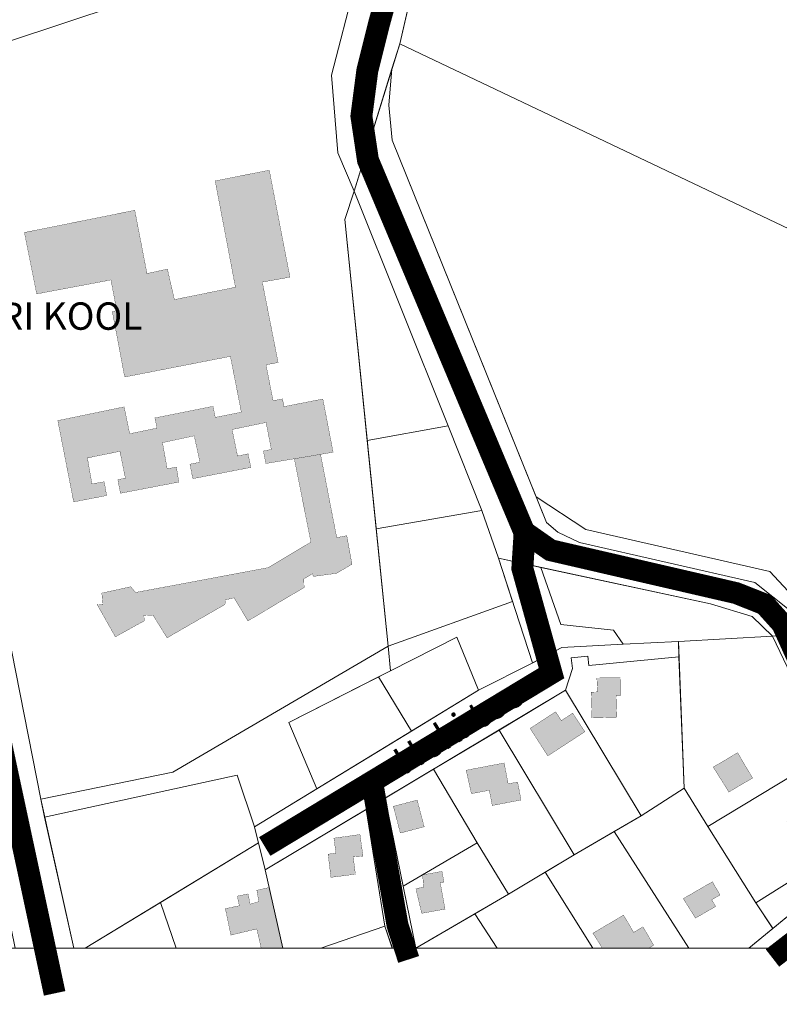
# Model space of a CAD drawing. Units: metres. Extents: x 543336 to 548946, y 6584305 to 6588500.
# Drawn here: x 545948 to 546226, y 6584305 to 6584665 of the extents above; entities that cross this region are included whole.
import ezdxf

# ---------------------------------------------------------------- set-up
doc = ezdxf.new("R2010")
doc.units = ezdxf.units.M
doc.header["$LTSCALE"] = 0.5
for name, color, linetype, lineweight, true_color in [('_R_hooned_K1', 7, 'Continuous', 0, 0xffe0c2), ('_R_hooned_K2', 7, 'Continuous', 0, 0xffba75), ('_R_hooned_K3', 7, 'Continuous', 0, 0xff8205), ('_R_olevad_teed', 7, 'Continuous', 5, 0xb3b3b3)]:
    doc.layers.add(name, color=color, linetype=linetype, lineweight=lineweight, true_color=true_color)
for name, color, linetype, lineweight in [('_R_KA_piir', 7, 'Continuous', 5), ('_R_kruntide_piirid', 32, 'Continuous', 20), ('_R_tekst', 7, 'Continuous', 5)]:
    doc.layers.add(name, color=color, linetype=linetype, lineweight=lineweight)
doc.layers.add('_R_ol ol hoone', color=7, linetype='Continuous', true_color=0xe6e0cc)
doc.styles.add('ARIAL', font='arial.ttf')

msp = doc.modelspace()

# ---------------------------------------------------------------- hatches: boundary and pattern name
at = {"layer": '_R_hooned_K1'}
for points in [[(546048.6783166052, 6584504.144620353), (546058.2490056802, 6584505.748025645), (546064.1560137406, 6584475.31850909), (546067.8227783421, 6584476.030668796), (546069.7210416307, 6584465.583783951), (546064.0619566087, 6584462.275217365), (546055.6266977675, 6584461.15457236), (546055.2776044075, 6584462.107746288), (546052.169253773, 6584460.270285226), (546052.2360898665, 6584457.096495695), (546031.7202715384, 6584444.882582556), (546026.7017390764, 6584453.312256083), (546023.5136150358, 6584452.610082118), (546023.345966642, 6584450.900810759), (546002.2199648356, 6584438.713171694), (545997.0514452899, 6584447.050072462), (545993.7602471329, 6584446.882224725), (545993.8611653914, 6584444.903395632), (545983.3358345189, 6584439.073868973), (545976.6879474205, 6584450.863588453), (545978.7381839444, 6584450.729204799), (545978.4020856962, 6584455.063021154), (545988.9557481518, 6584457.381116174), (545990.7371089396, 6584455.298190457), (546039.1286302987, 6584464.364303554), (546054.7282460678, 6584473.716719543)], [(546159.1348111072, 6584424.041766127), (546167.7166227527, 6584424.108434816), (546167.767037291, 6584417.61891063), (546166.2271331778, 6584417.606947727), (546166.4389370477, 6584409.666431479), (546157.3295197767, 6584409.423448558), (546157.0770922042, 6584418.886945324), (546159.4234109565, 6584418.949530599)]]:
    msp.add_hatch(color=256, dxfattribs=at).paths.add_polyline_path(points)
at = {"layer": '_R_hooned_K2'}
h = msp.add_hatch(color=256, dxfattribs=at)
h.paths.add_polyline_path([(546025.5038851289, 6584330.108411992), (546023.5036969602, 6584339.771689055), (546028.5945119291, 6584340.825429706), (546027.8644927519, 6584344.35228667), (546031.770321147, 6584345.160748612), (546032.5508529491, 6584341.389855861), (546035.715753241, 6584342.344573139), (546034.9858658899, 6584346.478684754), (546039.5084550143, 6584347.504225291), (546044.5366029416, 6584325.330311824), (546036.5825867878, 6584325.330311824), (546034.9741731515, 6584332.372033712)])
h.paths.add_polyline_path([(546063.1211563005, 6584365.520551438), (546072.639260038, 6584366.854686913), (546073.7456504364, 6584358.961381639), (546070.1756272488, 6584358.70218178), (546070.9760288253, 6584352.342273405), (546062.0597346084, 6584351.220147814), (546060.9957691912, 6584359.674307287), (546063.8909663395, 6584360.038671083)])
h.paths.add_polyline_path([(546084.848053229, 6584377.15746444), (546093.5291887479, 6584379.440957029), (546096.0956459192, 6584369.684077322), (546087.3802879113, 6584367.391582822)])
h.paths.add_polyline_path([(546093.0718280227, 6584347.016191245), (546095.8958161749, 6584347.685325254), (546095.5234052663, 6584352.103038391), (546102.589615519, 6584353.390139471), (546103.3121046999, 6584349.423659652), (546101.9657390846, 6584349.178420892), (546103.7120290165, 6584339.591254806), (546095.1912034579, 6584338.071658402)])
h.paths.add_polyline_path([(546111.4327605835, 6584390.343970385), (546125.2861939626, 6584393.000389124), (546126.747956597, 6584385.377181617), (546130.196656969, 6584386.038475611), (546131.4562643474, 6584379.469523723), (546120.9460955143, 6584377.454181484), (546119.8764404877, 6584383.032516868), (546113.3289962852, 6584381.777033624)])
h.paths.add_polyline_path([(546134.777119597, 6584405.626986892), (546144.0726605743, 6584411.689066604), (546146.1659072787, 6584408.479300082), (546150.3190731066, 6584411.187783899), (546154.7483693936, 6584404.395939006), (546141.2171250725, 6584395.5715487)])
h.paths.add_polyline_path([(546157.6997099435, 6584330.81881647), (546168.8863831941, 6584337.392089762), (546172.5728545851, 6584331.118297532), (546175.9682959706, 6584333.113454061), (546179.9020351163, 6584326.418851154), (546178.0495130508, 6584325.330311824), (546161.1580950582, 6584325.330311824)])
h.paths.add_polyline_path([(546190.6847675502, 6584343.434373937), (546201.325045003, 6584349.593681959), (546204.1143231835, 6584344.775170913), (546201.0696106917, 6584343.012686602), (546202.4881101943, 6584340.562211935), (546195.1696912798, 6584336.325818989)])
h.paths.add_polyline_path([(546201.6376432799, 6584391.488621141), (546210.5220063205, 6584396.737769724), (546215.9854944599, 6584387.490629672), (546207.3445557466, 6584382.385303495)])
h.paths.add_polyline_path([(546233.3110675983, 6584363.57019304), (546228.371508186, 6584371.642988703), (546233.9181448144, 6584375.036849059), (546232.0970788359, 6584378.013044365), (546239.6230656425, 6584382.618023918), (546241.8908246403, 6584378.911791545), (546237.3398906008, 6584376.127178878), (546241.863494979, 6584368.734184734)])
at = {"layer": '_R_hooned_K3'}
msp.add_hatch(color=256, dxfattribs=at).paths.add_polyline_path([(545950.1133012595, 6584586.787285376), (545990.4179987949, 6584594.911649877), (545994.8721592895, 6584571.800339789), (546002.3405989751, 6584573.435283721), (546004.8819162, 6584562.279439928), (546027.1772347824, 6584566.800439196), (546019.775373578, 6584605.642178402), (546039.5284160448, 6584609.567445012), (546047.0775027081, 6584570.481027949), (546036.9850092974, 6584568.697981595), (546042.7530929679, 6584539.317303648), (546038.3461027213, 6584538.452112976), (546040.9194608635, 6584525.344292234), (546044.3413442074, 6584526.016084406), (546044.8969107795, 6584523.186215171), (546059.0885350028, 6584525.972348157), (546062.842362489, 6584506.517564029), (546038.2877901023, 6584502.403865321), (546037.3797604651, 6584506.970767449), (546040.2775077755, 6584507.546921779), (546038.3770462628, 6584517.397961089), (546025.9461196659, 6584514.827906134), (546027.9492198294, 6584505.139245179), (546031.7786676381, 6584505.930971463), (546032.8027500013, 6584500.977656104), (546011.5988147851, 6584496.858296296), (546010.569208394, 6584502.158077871), (546014.2071496699, 6584502.864832958), (546012.1376253304, 6584512.518901157), (546000.5276886236, 6584510.030100985), (546002.2565887248, 6584500.482227125), (546005.6223755692, 6584501.09169362), (546006.4865835382, 6584495.619363541), (545985.1888830994, 6584491.532074858), (545984.2345198388, 6584496.504990748), (545986.9936607624, 6584497.034503571), (545984.9980782176, 6584506.853627793), (545973.1248545012, 6584504.440581836), (545974.7793404429, 6584494.942682622), (545979.2642628615, 6584495.723933394), (545980.1391513972, 6584490.701465132), (545968.120676561, 6584488.364311876), (545962.3181873298, 6584518.080141233), (545986.5332188444, 6584523.09480687), (545988.5672816408, 6584513.272637598), (545998.5385897701, 6584515.337585405), (545997.769451214, 6584519.051634502), (546018.9849759479, 6584523.295649959), (546019.7931896838, 6584519.255448249), (546029.3343269975, 6584521.164085191), (546025.3342044599, 6584541.545293402), (545986.7364463663, 6584534.000800019), (545982.2229062245, 6584557.926137734), (545983.8467199182, 6584558.232471896), (545981.7269294484, 6584569.469040383), (545954.6016464627, 6584564.351827202)])

# ---------------------------------------------------------------- linework, layer by layer
at = {"layer": '_R_KA_piir', "color": 7, "flags": 128}
msp.add_lwpolyline([(545540.5738597282, 6585325.330311824), (546540.5738597282, 6585325.330311824), (546540.5738597282, 6584325.330311824), (545540.5738597282, 6584325.330311824)], close=True, dxfattribs=at)
at = {"layer": '_R_kruntide_piirid', "flags": 128}
for points in [[(546087.1986022869, 6584655.758711034), (546108.45, 6584747.98), (546154.7428269276, 6584762.621987072), (546156.5060928995, 6584763.326809671), (546214.0256983936, 6584715.158836389), (546253.7174186179, 6584676.471937728), (546303.1380601634, 6584627.615437783), (546333.211781695, 6584606.532412813), (546294.2011539645, 6584557.214280616)], [(546095.17, 6584743.100000001), (546108.45, 6584747.98), (546098.5007209048, 6584705.19019995), (546087.1986022869, 6584655.758711034), (546070.4824592303, 6584601.913673931), (546064.5904172357, 6584615.846909706), (546062.2288684798, 6584644.220720644), (546070.9114057865, 6584677.733430925), (546064.7831890594, 6584696.649516885), (546072.0494831806, 6584708.091514611)], [(545877.1198741687, 6584662.440737436), (546051.7617794882, 6584727.133757973), (546095.17, 6584743.100000001), (546064.7831890594, 6584696.649516885), (545904.0945837914, 6584643.24469311)], [(545904.0945837914, 6584643.24469311), (546064.7831890594, 6584696.649516885), (546070.9114057865, 6584677.733430925), (546062.2288684798, 6584644.220720644), (546064.5904172357, 6584615.846909706), (546070.4824592303, 6584601.913673931), (546067.1075502307, 6584591.606130417), (546082.8861996918, 6584435.68731657), (546004.3301257493, 6584389.587637818), (545956.0904493268, 6584379.711727589)], [(545877.1198741687, 6584662.440737436), (545904.0945837914, 6584643.24469311), (545956.0904493268, 6584379.711727589), (545968.1882736785, 6584325.330311824), (545946.7565032286, 6584325.330311824), (545906.9040212979, 6584520.714521334)], [(546087.1986022869, 6584655.758711034), (546294.2011539645, 6584557.214280616), (546271.3634392432, 6584516.484621466), (546239.3018956383, 6584484.584100804), (546230.5415344214, 6584454.092476649), (546222.248498156, 6584462.956978545), (546155.1342133473, 6584478.24882007), (546136.9261681155, 6584490.25078586), (546084.3569910602, 6584620.584825439), (546083.1960329557, 6584633.303294224), (546084.33864632, 6584646.546392461)], [(546084.33864632, 6584646.546392461), (546083.1960329557, 6584633.303294224), (546084.3569910602, 6584620.584825439), (546140.72544278, 6584480.8312963), (546144.8792812338, 6584477.289421852), (546152.8019608884, 6584473.524531995), (546216.7597396818, 6584458.965047279), (546229.3688772976, 6584448.893721052), (546232.9833220738, 6584439.762310921), (546223.2299829834, 6584439.333792393), (546215.8173438411, 6584446.500400486), (546200.6013705769, 6584451.141596742), (546123.1649645622, 6584467.777456349), (546117.0988368702, 6584485.180109951), (546104.8529019064, 6584516.185230247), (546070.4824592303, 6584601.913673931)], [(546070.4824592303, 6584601.913673931), (546067.1075502307, 6584591.606130417), (546075.2843341744, 6584510.806157217), (546104.8529019064, 6584516.185230247)], [(546075.2843341744, 6584510.806157217), (546078.5512920524, 6584478.523280379), (546117.0988368702, 6584485.180109951), (546104.8529019064, 6584516.185230247)], [(546136.9261681155, 6584490.25078586), (546155.1342133473, 6584478.24882007), (546222.248498156, 6584462.956978545), (546230.5415344214, 6584454.092476649), (546229.3688772976, 6584448.893721052), (546216.7597396818, 6584458.965047279), (546152.8019608884, 6584473.524531995), (546144.8792812338, 6584477.289421852), (546140.72544278, 6584480.8312963)], [(546078.5512920524, 6584478.523280379), (546082.8861996918, 6584435.68731657), (546128.3037037129, 6584452.043718548), (546123.1649664005, 6584467.777451075), (546117.0988368702, 6584485.180109951)], [(546123.1649646868, 6584467.777456322), (546138.6686681805, 6584464.446756358), (546145.9261103194, 6584443.571757507), (546165.2378423847, 6584441.48089138), (546168.7761386824, 6584436.38085088), (546146.3094863308, 6584435.186713014), (546135.6391743643, 6584429.584050702)], [(546138.6686681805, 6584464.446756358), (546200.6013705769, 6584451.141596742), (546215.8173438411, 6584446.500400486), (546223.2299829834, 6584439.333792393), (546188.9171447029, 6584437.375451369), (546168.7761386824, 6584436.38085088), (546165.2378423847, 6584441.48089138), (546145.9261103194, 6584443.571757507)], [(546079.4054213876, 6584424.457819935), (546083.7522662145, 6584426.674556098), (546108.0647355589, 6584438.965292505), (546115.9270063076, 6584419.55495886), (546091.4967477359, 6584404.645406106)], [(546188.9171447029, 6584437.375451369), (546223.2299829834, 6584439.333792393), (546243.4508298729, 6584397.056220946), (546237.7287166581, 6584392.760539934), (546199.6563780623, 6584369.773011056), (546191.0710782558, 6584383.737801353)], [(546223.2299829834, 6584439.333792393), (546232.9833220738, 6584439.762310921), (546251.976532502, 6584395.258388931), (546271.4523051626, 6584378.480689315), (546277.9782384881, 6584374.677282307), (546271.581460639, 6584369.018009119), (546256.7159484865, 6584359.938664644), (546255.8578728661, 6584361.651599342), (546255.825234298, 6584364.099260313), (546258.4698696472, 6584367.852342948), (546243.4508298729, 6584397.056220946)], [(545956.0904493268, 6584379.711727589), (546004.3301257493, 6584389.587637818), (546082.8861996918, 6584435.68731657), (546083.7522662145, 6584426.674556098), (546046.6160187057, 6584407.736391501), (546056.8745117643, 6584383.515787189), (546034.1619253091, 6584369.654513272), (546027.7761470813, 6584388.572833209), (545957.508276726, 6584373.221771708)], [(546034.1619253091, 6584369.654513272), (546115.9270063076, 6584419.55495886), (546135.7320894036, 6584429.631323709), (546146.3094863308, 6584435.186713014), (546168.7761386824, 6584436.38085088), (546188.9171447029, 6584437.375451369), (546189.0464697303, 6584431.817806144), (546156.1831406268, 6584428.583027363), (546155.9000964212, 6584432.025276427), (546149.782908176, 6584431.455607008), (546150.2388520165, 6584427.505887466), (546147.7373601017, 6584419.556855321), (546038.0485798898, 6584353.942211038)], [(546175.3255548218, 6584373.634948036), (546147.7373601017, 6584419.556855321), (546150.2388520165, 6584427.505887466), (546149.782908176, 6584431.455607008), (546155.9000964212, 6584432.025276427), (546156.1831406268, 6584428.583027363), (546189.0464697303, 6584431.817806144), (546191.0710782558, 6584383.737801353)], [(546046.6160187057, 6584407.736391501), (546079.4054213876, 6584424.457819935), (546091.4967477359, 6584404.645406106), (546056.8745117643, 6584383.515787189)], [(546123.4672522849, 6584405.03873881), (546147.7373601017, 6584419.556855321), (546175.3255548218, 6584373.634948036), (546150.7974801833, 6584359.392332494)], [(546099.520844122, 6584390.714255936), (546123.4675620361, 6584405.038924099), (546150.7974801833, 6584359.392332494), (546126.8734945742, 6584345.010196969), (546115.4535139382, 6584363.794661513)], [(546237.7287166581, 6584392.760539934), (546258.4698696472, 6584367.852342948), (546217.2305090623, 6584341.932700444), (546199.6563780623, 6584369.773011056)], [(545968.1882736785, 6584325.330311824), (545957.508276726, 6584373.221771708), (546027.7761470813, 6584388.572833209), (546034.1619253091, 6584369.654513272), (546035.6198276021, 6584363.76075529), (545972.3647989894, 6584325.330311824)], [(546081.8645689659, 6584380.152462729), (546099.5208441223, 6584390.714255936), (546115.4535139382, 6584363.794661513), (546088.4067123237, 6584347.928164429)], [(546165.5006120398, 6584367.929939191), (546175.3255548218, 6584373.634948036), (546191.0710782558, 6584383.737801353), (546199.6563780623, 6584369.773011056), (546217.2305090623, 6584341.932700444), (546223.0370791475, 6584333.094614407), (546223.403167647, 6584332.537397047), (546214.6412353868, 6584325.330311824), (546192.7002594265, 6584325.330311824)], [(546074.8678050247, 6584375.967074066), (546081.7007202734, 6584333.351985866), (546084.4851908844, 6584325.330311824), (546092.9945047387, 6584325.330311824), (546081.8645689659, 6584380.152462729)], [(546038.0485798898, 6584353.942211038), (546074.8678050247, 6584375.967074066), (546081.7007202734, 6584333.351985866), (546058.383943948, 6584325.330311824), (546044.5366029416, 6584325.330311824)], [(546214.6412353868, 6584325.330311824), (546256.7159484865, 6584359.938664644), (546271.581460639, 6584369.018009119), (546277.9782384881, 6584374.677282307), (546285.3112769751, 6584370.788608955), (546235.1959213893, 6584325.330311824)], [(546140.2455381431, 6584353.048930397), (546150.7974801833, 6584359.392332494), (546165.5006120398, 6584367.929939191), (546192.7002594265, 6584325.330311824), (546157.6187925684, 6584325.330311824)], [(546217.2305090623, 6584341.932700444), (546258.4698696472, 6584367.852342948), (546255.825234298, 6584364.099260313), (546255.8578728661, 6584361.651599342), (546256.7159484865, 6584359.938664644), (546223.4031676471, 6584332.537397047)], [(546005.5858582204, 6584325.330311824), (545999.8314987062, 6584342.017640465), (546035.6198276021, 6584363.76075529), (546038.0485798898, 6584353.942211038), (546044.5366029416, 6584325.330311824)], [(546114.5752198369, 6584337.866281655), (546126.8734945742, 6584345.010196969), (546140.2455381432, 6584353.048930397), (546157.6187925684, 6584325.330311824), (546122.7809049636, 6584325.330311824)], [(545972.3647989894, 6584325.330311824), (545999.8314987062, 6584342.017640465), (546005.5858582204, 6584325.330311824)], [(546092.9945047387, 6584325.330311824), (546114.5752198369, 6584337.866281655), (546122.7809049636, 6584325.330311824)], [(546058.383943948, 6584325.330311824), (546081.7007202734, 6584333.351985866), (546084.4604179928, 6584325.330311824)]]:
    msp.add_lwpolyline(points, close=True, dxfattribs=at)
msp.add_lwpolyline([(546088.4067123237, 6584347.928164429), (546115.4535139382, 6584363.794661513), (546126.8734945742, 6584345.010196969), (546092.9945047387, 6584325.330311824)], dxfattribs=at)
at = {"layer": '_R_ol ol hoone', "color": 7, "const_width": 0.1, "flags": 128}
for points in [[(545950.1133012595, 6584586.787285376), (545990.4179987949, 6584594.911649877), (545994.8721592895, 6584571.800339789), (546002.3405989751, 6584573.435283721), (546004.8819162, 6584562.279439928), (546027.1772347824, 6584566.800439196), (546019.775373578, 6584605.642178402), (546039.5284160448, 6584609.567445012), (546047.0775027081, 6584570.481027949), (546036.9850092974, 6584568.697981595), (546042.7530929679, 6584539.317303648), (546038.3461027213, 6584538.452112976), (546040.9194608635, 6584525.344292234), (546044.3413442074, 6584526.016084406), (546044.8969107795, 6584523.186215171), (546059.0885350028, 6584525.972348157), (546062.842362489, 6584506.517564029), (546038.2877901023, 6584502.403865321), (546038.2877901023, 6584502.403865321), (546038.2877901023, 6584502.403865321), (546038.2877901023, 6584502.403865321), (546038.2877901023, 6584502.403865321), (546037.3797604651, 6584506.970767449), (546040.2775077755, 6584507.546921779), (546038.3770462628, 6584517.397961089), (546025.9461196659, 6584514.827906134), (546027.9492198294, 6584505.139245179), (546031.7786676381, 6584505.930971463), (546032.8027500013, 6584500.977656104), (546011.5988147851, 6584496.858296296), (546010.569208394, 6584502.158077871), (546014.2071496699, 6584502.864832958), (546012.1376253304, 6584512.518901157), (546000.5276886236, 6584510.030100985), (546002.2565887248, 6584500.482227125), (546005.6223755692, 6584501.09169362), (546006.4865835382, 6584495.619363541), (545985.1888830994, 6584491.532074858), (545984.2345198388, 6584496.504990748), (545986.9936607624, 6584497.034503571), (545984.9980782176, 6584506.853627793), (545973.1248545012, 6584504.440581836), (545974.7793404429, 6584494.942682622), (545979.2642628615, 6584495.723933394), (545980.1391513972, 6584490.701465132), (545968.120676561, 6584488.364311876), (545962.3181873298, 6584518.080141233), (545986.5332188444, 6584523.09480687), (545988.5672816408, 6584513.272637598), (545998.5385897701, 6584515.337585405), (545997.769451214, 6584519.051634502), (546018.9849759479, 6584523.295649959), (546019.7931896838, 6584519.255448249), (546029.3343269975, 6584521.164085191), (546025.3342044599, 6584541.545293402), (545986.7364463663, 6584534.000800019), (545982.2229062245, 6584557.926137734), (545983.8467199182, 6584558.232471896), (545981.7269294484, 6584569.469040383), (545954.6016464627, 6584564.351827202)], [(546048.6783166052, 6584504.144620353), (546058.2490056802, 6584505.748025645), (546064.1560137406, 6584475.31850909), (546067.8227783421, 6584476.030668796), (546069.7210416307, 6584465.583783951), (546064.0619566087, 6584462.275217365), (546055.6266977675, 6584461.15457236), (546055.2776044075, 6584462.107746288), (546052.169253773, 6584460.270285226), (546052.2360898665, 6584457.096495695), (546031.7202715384, 6584444.882582556), (546026.7017390764, 6584453.312256083), (546023.5136150358, 6584452.610082118), (546023.345966642, 6584450.900810759), (546002.2199648356, 6584438.713171694), (545997.0514452899, 6584447.050072462), (545993.7602471329, 6584446.882224725), (545993.8611653914, 6584444.903395632), (545983.3358345189, 6584439.073868973), (545976.6879474205, 6584450.863588453), (545978.7381839444, 6584450.729204799), (545978.4020856962, 6584455.063021154), (545988.9557481518, 6584457.381116174), (545990.7371089396, 6584455.298190457), (546039.1286302987, 6584464.364303554), (546054.7282460678, 6584473.716719543)], [(546159.1348111072, 6584424.041766127), (546167.7166227527, 6584424.108434816), (546167.767037291, 6584417.61891063), (546166.2271331778, 6584417.606947727), (546166.4389370477, 6584409.666431479), (546157.3295197767, 6584409.423448558), (546157.0770922042, 6584418.886945324), (546159.4234109565, 6584418.949530599)], [(546134.777119597, 6584405.626986892), (546144.0726605743, 6584411.689066604), (546146.1659072787, 6584408.479300082), (546150.3190731066, 6584411.187783899), (546154.7483693936, 6584404.395939006), (546141.2171250725, 6584395.5715487)], [(546201.6376432799, 6584391.488621141), (546210.5220063205, 6584396.737769724), (546215.9854944599, 6584387.490629672), (546207.3445557466, 6584382.385303495)], [(546111.4327605835, 6584390.343970385), (546125.2861939626, 6584393.000389124), (546126.747956597, 6584385.377181617), (546130.196656969, 6584386.038475611), (546131.4562643474, 6584379.469523723), (546120.9460955143, 6584377.454181484), (546119.8764404877, 6584383.032516868), (546113.3289962852, 6584381.777033624)], [(546084.848053229, 6584377.15746444), (546093.5291887479, 6584379.440957029), (546096.0956459192, 6584369.684077322), (546087.3802879113, 6584367.391582822)], [(546063.1211563005, 6584365.520551438), (546072.639260038, 6584366.854686913), (546073.7456504364, 6584358.961381639), (546070.1756272488, 6584358.70218178), (546070.9760288253, 6584352.342273405), (546062.0597346084, 6584351.220147814), (546060.9957691912, 6584359.674307287), (546063.8909663395, 6584360.038671083)], [(546093.0718280227, 6584347.016191245), (546095.8958161749, 6584347.685325254), (546095.5234052663, 6584352.103038391), (546102.589615519, 6584353.390139471), (546103.3121046999, 6584349.423659652), (546101.9657390846, 6584349.178420892), (546103.7120290165, 6584339.591254806), (546095.1912034579, 6584338.071658402)], [(546190.6847675502, 6584343.434373937), (546201.325045003, 6584349.593681959), (546204.1143231835, 6584344.775170913), (546201.0696106917, 6584343.012686602), (546202.4881101943, 6584340.562211935), (546195.1696912798, 6584336.325818989)], [(546025.5038851289, 6584330.108411992), (546023.5036969602, 6584339.771689055), (546028.5945119291, 6584340.825429706), (546027.8644927519, 6584344.35228667), (546031.770321147, 6584345.160748612), (546032.5508529491, 6584341.389855861), (546035.715753241, 6584342.344573139), (546034.9858658899, 6584346.478684754), (546039.5084550143, 6584347.504225291), (546044.5366029416, 6584325.330311824), (546036.5825867878, 6584325.330311824), (546034.9741731515, 6584332.372033712)], [(546157.6997099435, 6584330.81881647), (546168.8863831941, 6584337.392089762), (546172.5728545851, 6584331.118297532), (546175.9682959706, 6584333.113454061), (546179.9020351163, 6584326.418851154), (546178.0495130508, 6584325.330311824), (546161.1580950582, 6584325.330311824)]]:
    msp.add_lwpolyline(points, close=True, dxfattribs=at)
at = {"layer": '_R_olevad_teed', "const_width": 8, "flags": 128}
for points in [[(546207.2186275772, 6585199.041003805), (546181.5982873006, 6585178.783151098), (546175.8623848177, 6585162.729766849), (546180.0687118847, 6585140.943034644), (546189.6285422541, 6585105.396249899), (546102.1366409765, 6584745.265118105), (546079.5614535226, 6584662.926254627), (546075.3281318177, 6584645.909831805), (546073.1632129898, 6584629.31959025), (546075.5686759868, 6584613.210220024), (546132.5888296897, 6584477.47441521), (546142.2336921033, 6584470.726005208), (546209.9889123464, 6584455.060049412), (546220.3571330493, 6584450.962805377), (546226.8674215704, 6584443.732365199), (546247.9377911215, 6584397.200005083), (546255.1951301476, 6584385.714306584), (546278.7439994905, 6584365.349989555), (546305.875869044, 6584317.791739034)], [(545888.9384875161, 6584724.597980858), (545881.9255703421, 6584678.562105344), (545961.1535117067, 6584308.824724215)], [(546223.2632006343, 6584321.729299047), (546278.6096654794, 6584364.636439353), (546354.8744606206, 6584421.700742626), (546385.5798066249, 6584444.031297676), (546410.7930754317, 6584483.138693442), (546438.0717216707, 6584532.42821034), (546509.6319323669, 6584618.828885419)], [(546132.7875076681, 6584477.595221811), (546131.9340339458, 6584464.116557064), (546142.5835144871, 6584425.805811987), (546037.8781531545, 6584362.475153809)], [(546077.1766999085, 6584385.484717969), (546086.3680438824, 6584333.687146378), (546090.4229495669, 6584321.211382021)]]:
    msp.add_lwpolyline(points, dxfattribs=at)

# ---------------------------------------------------------------- texts
at = {"layer": '_R_tekst', "linetype": 'Continuous', "insert": (545908.184405142, 6584561.257242662), "char_height": 10, "width": 113.269019360839, "attachment_point": 1, "rotation": 359.9999999984496, "style": 'ARIAL'}
msp.add_mtext('{\\fArial Narrow|b0|i0|c186|p34;PEETRI KOOL}', dxfattribs=at)
at = {"layer": '_R_tekst', "insert": (546083.6391387727, 6584396.925156067), "char_height": 10, "attachment_point": 1, "rotation": 31.20495339791287, "style": 'ARIAL'}
msp.add_mtext_dynamic_manual_height_columns('{\\fArial Narrow|b0|i0|c186|p34;Heki tee}', width=142.6197457755916, gutter_width=5, heights=[0], dxfattribs=at)

doc.saveas('drawing.dxf')
